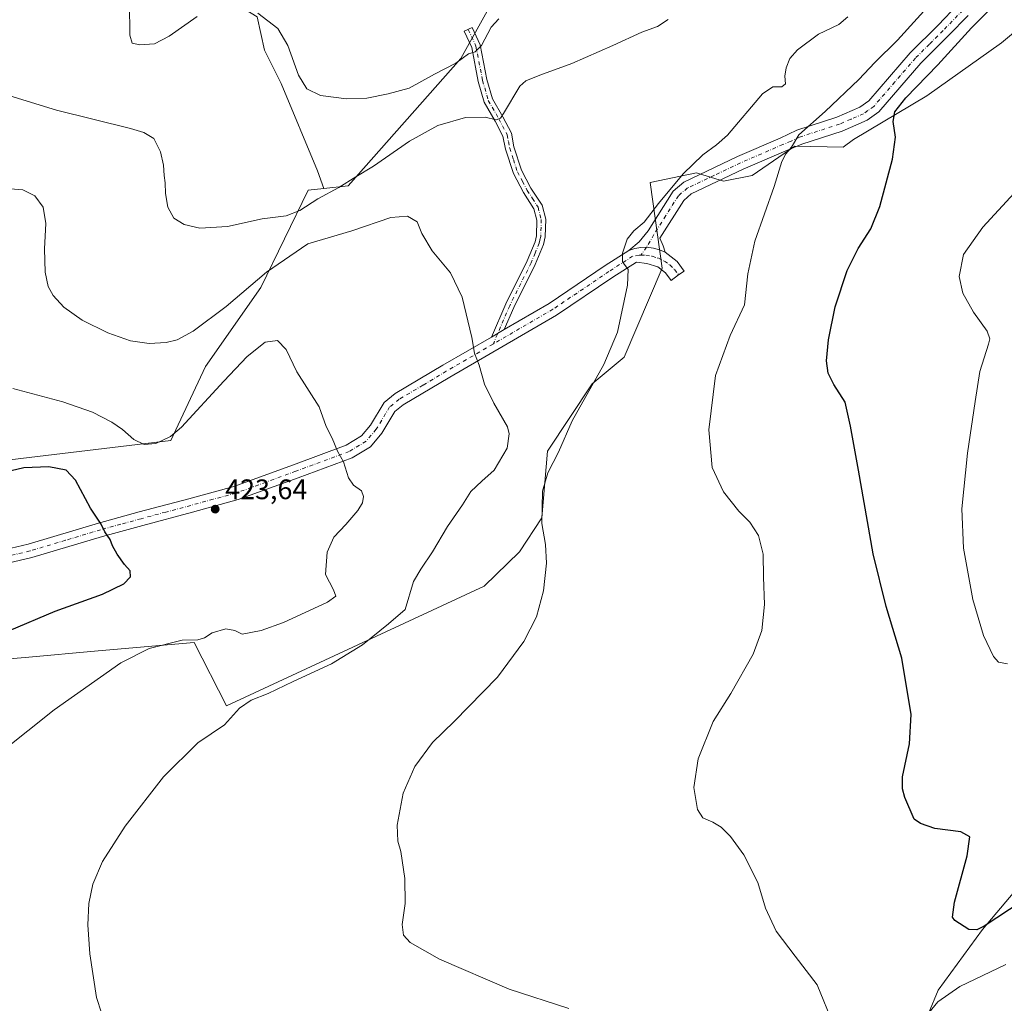
# Model space of a CAD drawing. Units: metres. Extents: x 594180 to 597637, y 4701309 to 4703670.
# Drawn here: x 595659 to 596009, y 4701889 to 4702238 of the extents above; entities that cross this region are included whole.
import ezdxf

# ---------------------------------------------------------------- set-up
doc = ezdxf.new("R2010")
doc.units = ezdxf.units.M
doc.header["$MEASUREMENT"] = 0
doc.linetypes.add('DGN Style 4', pattern=[2.6384748266838614, 1.318413404963828, -0.6592067024819142, 0.001648016756204785, -0.6592067024819142])
for name, color, linetype, lineweight in [('Camino Cxs', 7, 'Continuous', 0), ('Camino eje', 30, 'DGN Style 4', 13), ('Cultivos herbáceos CxS', 92, 'Continuous', 0), ('Cultivos leñosos CxS', 92, 'Continuous', 0), ('Curva de nivel maestra', 30, 'Continuous', 30), ('Curva de nivel normal', 30, 'Continuous', 0), ('Matorral CxS', 135, 'Continuous', 0), ('Pastizal CxS', 92, 'Continuous', 0), ('Punto de cota en terreno', 7, 'Continuous', 0), ('Rótulo de punto de cota en terreno', 7, 'Continuous', 0)]:
    doc.layers.add(name, color=color, linetype=linetype, lineweight=lineweight)
doc.styles.add('Style-Arial', font='txt')

# ---------------------------------------------------------------- blocks, each defined once
blk = doc.blocks.new('5PATER')
at = {"layer": 'Punto de cota en terreno', "linetype": 'Continuous', "lineweight": 0}
h = blk.add_hatch(color=51, dxfattribs=at)
edge = h.paths.add_edge_path()
edge.add_ellipse((0, 0), major_axis=(-0.1095731443231308, -0.1110710700762829), ratio=0.9994222409660322, start_angle=0, end_angle=360)

msp = doc.modelspace()

# ---------------------------------------------------------------- linework, layer by layer
at = {"layer": 'Camino Cxs', "color": 7, "linetype": 'Continuous', "lineweight": 0, "extrusion": (0.07629250279230476, 0.04446185595134054, 0.9960936689805074), "elevation": 254935.1212434017, "flags": 128}
msp.add_lwpolyline([(3762564.312100612, -2871081.854098181), (3762564.312100612, -2871087.117798309)], dxfattribs=at)
msp.add_lwpolyline([(3762564.312100612, -2871081.854098181), (3762564.312100612, -2871087.117798309)], dxfattribs=at)
at = {"layer": 'Camino Cxs', "color": 7, "linetype": 'Continuous', "lineweight": 0}
for points in [[(595995.9600999998, 4702239.5601, 401.6595999999991), (595989.0201000003, 4702232.370100001, 401.889599999995), (595979.2100999998, 4702222.630100001, 402.2629000000015), (595964.2600999996, 4702205.280099999, 401.5647000000026), (595960.1801000005, 4702202.370100001, 401.8132999999943), (595951.2901, 4702198.5001, 402.8482999999979), (595937.0201000003, 4702193.880100001, 404.9079999999958), (595931.2301000003, 4702191.4801, 405.280700000003), (595916.1901000004, 4702184.970100001, 406.8049000000028), (595897.7500999998, 4702176.210100001, 408.7206000000006), (595895.0401, 4702173.920100001, 408.8876000000019), (595886.6101000002, 4702160.540100001, 409.0025000000023), (595887.8101000005, 4702157.720100001, 408.7988000000041), (595888.4801000003, 4702155.5001, 408.5400999999983), (595886.4512999998, 4702156.404100001, 408.8810999999987), (595884.3114999998, 4702156.999500001, 409.1349999999948), (595881.8722999999, 4702157.2675, 409.3828999999969), (595879.8866999998, 4702157.2191, 409.5675000000047), (595877.6984999999, 4702156.8387, 409.7724000000017), (595875.5900999998, 4702156.140100001, 409.9882999999973), (595879.3000999996, 4702159.190099999, 409.7391999999964), (595882.3901000004, 4702163.0701, 409.6619999999967), (595891.2801000001, 4702177.190099999, 409.8876000000019), (595895.0601000005, 4702180.390100001, 409.6407999999938), (595914.1601, 4702189.450099999, 407.6836000000039), (595929.2701000003, 4702195.9901, 406.0339999999997), (595935.1901000004, 4702198.8201, 405.7605999999942), (595949.4200999998, 4702203.4301, 403.8083999999944), (595957.5701000001, 4702206.970100001, 402.837400000004), (595960.6901000004, 4702209.200099999, 402.702099999995), (595975.3501000004, 4702226.220100001, 403.4174000000057), (595985.2701000003, 4702236.0601, 403.1138000000064), (595992.3201000001, 4702243.360099999, 402.9437999999937)], [(595875.5900999998, 4702156.140100001, 409.9882999999973), (595879.3000999996, 4702159.190099999, 409.7391999999964), (595882.3901000004, 4702163.0701, 409.6619999999967), (595891.2801000001, 4702177.190099999, 409.8876000000019), (595895.0601000005, 4702180.390100001, 409.6407999999938), (595914.1601, 4702189.450099999, 407.6836000000039), (595929.2701000003, 4702195.9901, 406.0339999999997), (595935.1901000004, 4702198.8201, 405.7605999999942), (595949.4200999998, 4702203.4301, 403.8083999999944), (595957.5701000001, 4702206.970100001, 402.837400000004), (595960.6901000004, 4702209.200099999, 402.702099999995), (595975.3501000004, 4702226.220100001, 403.4174000000057), (595985.2701000003, 4702236.0601, 403.1138000000064), (595992.3201000001, 4702243.360099999, 402.9437999999937)], [(595995.9600999998, 4702239.5601, 401.6595999999991), (595989.0201000003, 4702232.370100001, 401.889599999995), (595979.2100999998, 4702222.630100001, 402.2629000000015), (595964.2600999996, 4702205.280099999, 401.5647000000026), (595960.1801000005, 4702202.370100001, 401.8132999999943), (595951.2901, 4702198.5001, 402.8482999999979), (595937.0201000003, 4702193.880100001, 404.9079999999958), (595931.2301000003, 4702191.4801, 405.280700000003), (595916.1901000004, 4702184.970100001, 406.8049000000028), (595897.7500999998, 4702176.210100001, 408.7206000000006), (595895.0401, 4702173.920100001, 408.8876000000019), (595886.6101000002, 4702160.540100001, 409.0025000000023), (595887.8101000005, 4702157.720100001, 408.7988000000041), (595888.4801000003, 4702155.5001, 408.5400999999983)], [(595826.8101000005, 4702125.4101, 414.3987999999954), (595831.9001000002, 4702137.190099999, 413.764599999995), (595839.5000999998, 4702152.4001, 412.9122000000062), (595842.3101000005, 4702159.2501, 412.5268000000069), (595842.8201000001, 4702161.350099999, 412.4523000000045), (595842.9501, 4702166.920100001, 412.2085999999982), (595841.9200999998, 4702170.890100001, 412.0976999999984), (595838.1901000004, 4702176.670100001, 412.0056999999942), (595834.6101000002, 4702183.440099999, 411.7427000000025), (595831.8300999999, 4702192.0801, 411.0387000000046), (595830.9301000005, 4702196.670100001, 410.8423000000039), (595828.1201, 4702202.0701, 410.3153000000021), (595824.2901, 4702208.7401, 408.8147999999928), (595822.1801000005, 4702216.100099999, 407.2623000000021), (595819.8501000004, 4702228.100099999, 404.9293000000035), (595817.2200999996, 4702233.9301, 403.3950999999943), (595820.0601000005, 4702235.210100001, 403.8148999999976), (595822.8400999998, 4702229.050100001, 405.1824999999953), (595825.2100999998, 4702216.8301, 407.5893000000069), (595827.1801000005, 4702209.960100001, 408.9023000000016), (595830.8501000004, 4702203.5701, 410.3197999999975), (595833.9001000002, 4702197.710100001, 410.8804999999993), (595834.8400999998, 4702192.860099999, 411.2235999999975), (595837.4901000002, 4702184.6501, 411.6913000000059), (595840.8701, 4702178.2401, 412.1821000000054), (595844.8101000005, 4702172.1601, 412.0500000000029), (595846.0800999999, 4702167.280099999, 411.913400000005), (595845.9301000005, 4702160.940099999, 412.1576999999961), (595845.2801000001, 4702158.290100001, 412.287599999996), (595842.3400999998, 4702151.110099999, 412.6398999999947), (595834.7301000003, 4702135.880100001, 413.5038000000059), (595831.3400999998, 4702128.050100001, 413.9339999999939)], [(595638.2901, 4702046.2401, 429.4789000000019), (595662.5301000001, 4702051.9001, 427.3791000000056), (595687.4901000002, 4702059.4101, 425.4002000000037), (595701.9001000002, 4702063.340100001, 424.1153000000049), (595719.5301000001, 4702068.050100001, 423.7204000000056), (595735.4401000004, 4702072.4001, 424.8325000000041), (595756.5900999998, 4702080.090100001, 421.4548000000068), (595775.3101000005, 4702087.040100001, 421.2679999999964), (595780.7500999998, 4702090.3101, 420.7617000000028), (595783.9801000003, 4702094.130100001, 419.331600000005), (595788.8300999999, 4702102.2301, 418.5564000000013), (595792.7200999996, 4702105.370100001, 417.926999999996), (595809.5800999999, 4702115.380100001, 416.3107000000018), (595826.8101000005, 4702125.4101, 414.3987999999954), (595831.3400999998, 4702128.050100001, 413.9339999999939), (595847.3300999999, 4702137.360099999, 412.340400000001), (595867.1901000004, 4702150.7401, 410.777900000001), (595875.5900999998, 4702156.140100001, 409.9882999999973), (595877.6984999999, 4702156.8387, 409.7724000000017), (595879.8866999998, 4702157.2191, 409.5675000000047), (595881.8722999999, 4702157.2675, 409.3828999999969), (595884.3114999998, 4702156.999500001, 409.1349999999948), (595886.4512999998, 4702156.404100001, 408.8810999999987), (595888.4801000003, 4702155.5001, 408.5400999999983), (595892.7701000003, 4702152.2301, 407.6975999999996), (595895.2301000003, 4702148.770099999, 407.2021999999997), (595893.1853, 4702147.498299999, 407.2850000000035), (595890.5601000005, 4702145.460100001, 407.3301000000066), (595888.6101000002, 4702148.210100001, 407.8794000000053), (595885.8400999998, 4702150.3201, 408.5244999999995), (595881.9901000002, 4702151.4801, 409.2197000000015), (595878.2801000001, 4702152.020099999, 409.7069999999949), (595869.9001000002, 4702146.630100001, 410.6097000000009), (595849.9501, 4702133.190099999, 412.3166999999958), (595812.0701000001, 4702111.140100001, 416.2502999999998), (595795.5401, 4702101.3201, 417.795100000003), (595792.6001000004, 4702098.950099999, 418.0325000000012), (595788.0000999998, 4702091.2601, 418.7565999999933), (595783.9801000003, 4702086.5101, 419.5292000000045), (595777.4501, 4702082.5801, 419.8561999999947), (595758.2901, 4702075.470100001, 421.6968999999954), (595736.9301000005, 4702067.710100001, 423.795299999998), (595720.8101000005, 4702063.290100001, 423.9150999999983), (595703.1801000005, 4702058.590100001, 424.2465999999986), (595688.8501000004, 4702054.670100001, 425.6347999999998), (595663.8000999996, 4702047.140100001, 427.319399999993), (595639.7001, 4702041.5101, 429.3833000000013)], [(595875.5900999998, 4702156.140100001, 409.9882999999973), (595877.6984999999, 4702156.8387, 409.7724000000017), (595879.8866999998, 4702157.2191, 409.5675000000047), (595881.8722999999, 4702157.2675, 409.3828999999969), (595884.3114999998, 4702156.999500001, 409.1349999999948), (595886.4512999998, 4702156.404100001, 408.8810999999987), (595888.4801000003, 4702155.5001, 408.5400999999983)], [(595875.5900999998, 4702156.140100001, 409.9882999999973), (595877.6984999999, 4702156.8387, 409.7724000000017), (595879.8866999998, 4702157.2191, 409.5675000000047), (595881.8722999999, 4702157.2675, 409.3828999999969), (595884.3114999998, 4702156.999500001, 409.1349999999948), (595886.4512999998, 4702156.404100001, 408.8810999999987), (595888.4801000003, 4702155.5001, 408.5400999999983)], [(595888.4801000003, 4702155.5001, 408.5400999999983), (595892.7701000003, 4702152.2301, 407.6975999999996), (595895.2301000003, 4702148.770099999, 407.2021999999997), (595893.1853, 4702147.498299999, 407.2850000000035), (595890.5601000005, 4702145.460100001, 407.3301000000066), (595888.6101000002, 4702148.210100001, 407.8794000000053), (595885.8400999998, 4702150.3201, 408.5244999999995), (595881.9901000002, 4702151.4801, 409.2197000000015), (595878.2801000001, 4702152.020099999, 409.7069999999949), (595869.9001000002, 4702146.630100001, 410.6097000000009), (595849.9501, 4702133.190099999, 412.3166999999958), (595812.0701000001, 4702111.140100001, 416.2502999999998), (595795.5401, 4702101.3201, 417.795100000003), (595792.6001000004, 4702098.950099999, 418.0325000000012), (595788.0000999998, 4702091.2601, 418.7565999999933), (595783.9801000003, 4702086.5101, 419.5292000000045), (595777.4501, 4702082.5801, 419.8561999999947), (595758.2901, 4702075.470100001, 421.6968999999954), (595736.9301000005, 4702067.710100001, 423.795299999998), (595720.8101000005, 4702063.290100001, 423.9150999999983), (595703.1801000005, 4702058.590100001, 424.2465999999986), (595688.8501000004, 4702054.670100001, 425.6347999999998), (595663.8000999996, 4702047.140100001, 427.319399999993), (595639.7001, 4702041.5101, 429.3833000000013)], [(595831.3400999998, 4702128.050100001, 413.9339999999939), (595847.3300999999, 4702137.360099999, 412.340400000001), (595867.1901000004, 4702150.7401, 410.777900000001), (595875.5900999998, 4702156.140100001, 409.9882999999973)], [(595638.2901, 4702046.2401, 429.4789000000019), (595662.5301000001, 4702051.9001, 427.3791000000056), (595687.4901000002, 4702059.4101, 425.4002000000037), (595701.9001000002, 4702063.340100001, 424.1153000000049), (595719.5301000001, 4702068.050100001, 423.7204000000056), (595735.4401000004, 4702072.4001, 424.8325000000041), (595756.5900999998, 4702080.090100001, 421.4548000000068), (595775.3101000005, 4702087.040100001, 421.2679999999964), (595780.7500999998, 4702090.3101, 420.7617000000028), (595783.9801000003, 4702094.130100001, 419.331600000005), (595788.8300999999, 4702102.2301, 418.5564000000013), (595792.7200999996, 4702105.370100001, 417.926999999996), (595809.5800999999, 4702115.380100001, 416.3107000000018), (595826.8101000005, 4702125.4101, 414.3987999999954)]]:
    msp.add_polyline3d(points, dxfattribs=at)
msp.add_polyline3d([(595831.3400999998, 4702128.050100001, 413.9339999999939), (595826.8101000005, 4702125.4101, 414.3987999999954), (595831.9001000002, 4702137.190099999, 413.764599999995), (595839.5000999998, 4702152.4001, 412.9122000000062), (595842.3101000005, 4702159.2501, 412.5268000000069), (595842.8201000001, 4702161.350099999, 412.4523000000045), (595842.9501, 4702166.920100001, 412.2085999999982), (595841.9200999998, 4702170.890100001, 412.0976999999984), (595838.1901000004, 4702176.670100001, 412.0056999999942), (595834.6101000002, 4702183.440099999, 411.7427000000025), (595831.8300999999, 4702192.0801, 411.0387000000046), (595830.9301000005, 4702196.670100001, 410.8423000000039), (595828.1201, 4702202.0701, 410.3153000000021), (595824.2901, 4702208.7401, 408.8147999999928), (595822.1801000005, 4702216.100099999, 407.2623000000021), (595819.8501000004, 4702228.100099999, 404.9293000000035), (595817.2200999996, 4702233.9301, 403.3950999999943), (595820.0601000005, 4702235.210100001, 403.8148999999976), (595822.8400999998, 4702229.050100001, 405.1824999999953), (595825.2100999998, 4702216.8301, 407.5893000000069), (595827.1801000005, 4702209.960100001, 408.9023000000016), (595830.8501000004, 4702203.5701, 410.3197999999975), (595833.9001000002, 4702197.710100001, 410.8804999999993), (595834.8400999998, 4702192.860099999, 411.2235999999975), (595837.4901000002, 4702184.6501, 411.6913000000059), (595840.8701, 4702178.2401, 412.1821000000054), (595844.8101000005, 4702172.1601, 412.0500000000029), (595846.0800999999, 4702167.280099999, 411.913400000005), (595845.9301000005, 4702160.940099999, 412.1576999999961), (595845.2801000001, 4702158.290100001, 412.287599999996), (595842.3400999998, 4702151.110099999, 412.6398999999947), (595834.7301000003, 4702135.880100001, 413.5038000000059)], close=True, dxfattribs=at)
at = {"layer": 'Camino eje', "color": 30, "linetype": 'DGN Style 4', "lineweight": 13}
for points in [[(596006.3951000003, 4702252.300100001, 401.8168000000005), (596000.3051000005, 4702246.915100001, 402.1172999999981), (595994.1401000004, 4702241.460100001, 402.3508000000002), (595987.1451000003, 4702234.215100001, 402.5736999999936), (595982.2401000002, 4702229.345100001, 402.6913000000059), (595977.2801000001, 4702224.425100001, 402.8847999999998), (595969.9501, 4702215.915100001, 402.4312999999966), (595962.4751000004, 4702207.2401, 402.061400000006), (595960.4351000005, 4702205.7851, 402.2109999999957), (595958.8750999998, 4702204.670100001, 402.3187999999937), (595954.4301000005, 4702202.735099999, 402.7290000000066), (595950.3551000003, 4702200.965100001, 403.2535999999964), (595936.1051000003, 4702196.350099999, 405.1870999999956), (595933.1451000003, 4702194.9351, 405.4352999999974), (595930.2500999998, 4702193.735099999, 405.6110000000044), (595915.1750999996, 4702187.210100001, 407.1236999999965), (595905.9550999999, 4702182.8301, 408.0941000000021), (595896.4051000001, 4702178.300100001, 409.1426999999967), (595893.1601, 4702175.5551, 409.3472000000039), (595888.7150999998, 4702168.495100001, 409.116200000004), (595884.5000999998, 4702161.8051, 409.2946999999986), (595881.8722999999, 4702157.2675, 409.3828999999969), (595879.8841000004, 4702154.478499999, 409.5391999999993)], [(595818.6401000004, 4702234.5701, 403.5810000000056), (595821.3450999996, 4702228.575099999, 405.0253999999986), (595823.6951000001, 4702216.465100001, 407.4138999999996), (595825.7351000002, 4702209.350099999, 408.8497999999963), (595829.4851000002, 4702202.8201, 410.3000999999931), (595832.4151, 4702197.190099999, 410.7017000000051), (595832.8850999996, 4702194.765100001, 410.8703999999998), (595833.3350999998, 4702192.470100001, 411.042300000001), (595834.6601, 4702188.3651, 411.4352000000072), (595836.0500999996, 4702184.045100001, 411.6984999999986), (595837.8400999998, 4702180.6601, 411.8255999999965), (595839.5301000001, 4702177.4551, 412.0418000000063), (595841.3951000003, 4702174.565099999, 412.105899999995), (595843.3651000002, 4702171.5251, 412.0237000000052), (595844.5151000004, 4702167.100099999, 412.0601000000024), (595844.3750999998, 4702161.145099999, 412.3034000000043), (595844.0500999996, 4702159.8201, 412.3608999999997), (595843.7950999998, 4702158.770099999, 412.4033000000054), (595842.3251, 4702155.1801, 412.593200000003), (595840.9200999998, 4702151.755100001, 412.777900000001), (595833.3151000004, 4702136.5351, 413.6322999999975), (595827.4309, 4702122.926700001, 414.3963999999978)], [(595879.8841000004, 4702154.478499999, 409.5391999999993), (595879.2418999998, 4702154.4419, 409.6082000000025), (595876.9351000005, 4702154.0801, 409.8481999999931), (595868.5450999998, 4702148.6851, 410.6833999999944), (595848.6401000004, 4702135.2751, 412.3282000000036), (595827.4309, 4702122.926700001, 414.3963999999978)], [(595879.8841000004, 4702154.478499999, 409.5391999999993), (595881.5768999998, 4702154.444700001, 409.3562999999995), (595883.8844999997, 4702154.088300001, 409.0679999999993), (595886.1098999997, 4702153.381100001, 408.7358999999997), (595888.2001, 4702152.340299999, 408.3610999999946), (595890.1052999999, 4702150.990300001, 407.9569999999949), (595891.7802999998, 4702149.363500001, 407.5861000000005), (595893.1853, 4702147.498299999, 407.2850000000035)], [(595827.4309, 4702122.926700001, 414.3963999999978), (595810.8251, 4702113.2601, 416.2651000000042), (595802.5601000005, 4702108.350099999, 417.1070000000037), (595794.1300999997, 4702103.345100001, 417.800900000002), (595790.7150999998, 4702100.590100001, 418.2223999999987), (595785.9901000002, 4702092.6951, 418.9692000000068), (595782.3651000002, 4702088.4101, 419.6793999999937), (595776.3800999997, 4702084.8101, 420.5620999999956), (595757.4401000004, 4702077.780099999, 421.382700000002), (595746.8651000002, 4702073.9351, 423.0620000000054), (595736.1851000005, 4702070.0551, 424.340400000001), (595728.1250999998, 4702067.845100001, 423.9208999999974), (595720.1700999998, 4702065.670100001, 423.7590000000055), (595711.3551000003, 4702063.3201, 423.8775000000023), (595702.5401, 4702060.965100001, 424.1839000000036), (595695.3750999998, 4702059.005100001, 424.6861000000063), (595688.1700999998, 4702057.040100001, 425.2997000000032), (595675.6901000004, 4702053.2851, 426.562699999995), (595663.1651, 4702049.520099999, 427.3417999999947), (595638.9951, 4702043.8751, 429.4265000000014)]]:
    msp.add_polyline3d(points, dxfattribs=at)
at = {"layer": 'Cultivos herbáceos CxS', "color": 92, "linetype": 'Continuous', "lineweight": 0}
for points in [[(595993.7122999998, 4702401.923900001, 388.2773000000016), (595965.9656999996, 4702384.9823, 389.3751000000047), (595928.1171000004, 4702362.803900001, 391.2274999999936), (595894.3627000004, 4702322.2445, 393.7899999999936), (595844.4593000002, 4702275.5415, 396.8478000000032), (595815.9395000003, 4702224.215100001, 404.5688999999985), (595775.9528999999, 4702179.0701, 409.7217999999993), (595767.3415000001, 4702178.120100001, 408.7618999999977)], [(595710.6562999999, 4702319.2915, 403.040399999998), (595714.7528999997, 4702311.3543, 402.4357000000018), (595719.0401, 4702301.707699999, 402.3646000000008), (595720.1117000004, 4702293.6687, 402.450800000006), (595720.1117000004, 4702286.165899999, 402.3776999999973), (595720.1114999996, 4702280.2707, 402.4033000000054), (595727.0783000002, 4702263.657099999, 402.9637999999977), (595736.7247000001, 4702243.2919, 404.7013000000007), (595743.6917000003, 4702239.0043, 405.0446999999986), (595746.3711000001, 4702227.2141, 405.9187999999995), (595752.2660999997, 4702215.423699999, 405.8322000000044), (595765.1277000001, 4702184.3399, 407.7133999999933), (595767.3415000001, 4702178.120100001, 408.7618999999977)], [(595844.4593000002, 4702275.5415, 396.8478000000032), (595815.9395000003, 4702224.215100001, 404.5688999999985), (595775.9528999999, 4702179.0701, 409.7217999999993), (595767.3415000001, 4702178.120100001, 408.7618999999977), (595765.1277000001, 4702184.3399, 407.7133999999933), (595752.2660999997, 4702215.423699999, 405.8322000000044), (595746.3711000001, 4702227.2141, 405.9187999999995), (595743.6917000003, 4702239.0043, 405.0446999999986)], [(595643.2342999997, 4702010.137900001, 425.3565999999992), (595661.3611000003, 4702011.7325, 423.8309000000008), (595687.2736999998, 4702014.011700001, 421.8163000000059), (595721.4077000003, 4702017.0141, 420.172000000006), (595732.8805000001, 4701994.550899999, 416.3120999999956), (595824.2043000003, 4702036.9713, 413.1649999999936), (595836.7474999996, 4702049.238100001, 412.1178999999975), (595844.7133, 4702061.2689, 410.3920000000071), (595846.7659, 4702084.877699999, 411.2799999999988), (595862.5789000001, 4702108.756300001, 410.8214000000008), (595873.9540999997, 4702118.237299999, 409.1125000000029), (595887.4155000001, 4702149.818700001, 408.559699999998), (595883.1376999998, 4702180.2775, 412.9639000000025), (595899.6328999996, 4702183.7005, 409.8546999999962), (595901.8444999997, 4702183.0001, 409.2023000000045), (595909.2244999995, 4702180.6633, 407.6861000000063), (595919.3756999997, 4702182.720100001, 406.4624999999942), (595934.4927000003, 4702193.116900001, 405.334799999997), (595951.6815, 4702192.7347, 402.6447999999946), (595955.2635000005, 4702195.476100001, 402.2906999999978), (595981.3176999995, 4702210.977299999, 399.607799999998), (596007.7616999998, 4702229.8079, 397.8165000000009), (596017.1907000003, 4702237.577500001, 397.3712999999989)], [(596017.1907000003, 4702237.577500001, 397.3712999999989), (596007.7616999998, 4702229.8079, 397.8165000000009), (595981.3176999995, 4702210.977299999, 399.607799999998), (595955.2635000005, 4702195.476100001, 402.2906999999978), (595951.6815, 4702192.7347, 402.6447999999946), (595934.4927000003, 4702193.116900001, 405.334799999997), (595919.3756999997, 4702182.720100001, 406.4624999999942), (595909.2244999995, 4702180.6633, 407.6861000000063), (595901.8444999997, 4702183.0001, 409.2023000000045), (595899.6328999996, 4702183.7005, 409.8546999999962), (595883.1376999998, 4702180.2775, 412.9639000000025), (595887.4155000001, 4702149.818700001, 408.559699999998), (595873.9540999997, 4702118.237299999, 409.1125000000029), (595862.5789000001, 4702108.756300001, 410.8214000000008), (595846.7659, 4702084.877699999, 411.2799999999988), (595844.7133, 4702061.2689, 410.3920000000071), (595836.7474999996, 4702049.238100001, 412.1178999999975), (595824.2043000003, 4702036.9713, 413.1649999999936), (595732.8805000001, 4701994.550899999, 416.3120999999956), (595721.4077000003, 4702017.0141, 420.172000000006), (595687.2736999998, 4702014.011700001, 421.8163000000059), (595661.3611000003, 4702011.7325, 423.8309000000008), (595643.2342999997, 4702010.137900001, 425.3565999999992)], [(596012.5680999998, 4701928.832699999, 399.0673999999999), (596001.1025, 4701915.217700001, 400.1394), (595985.3371000001, 4701893.719900001, 403.0779999999941), (595978.5129000006, 4701877.098300001, 404.8604999999953)], [(596012.5680999998, 4701928.832699999, 399.0673999999999), (596001.1025, 4701915.217700001, 400.1394), (595985.3371000001, 4701893.719900001, 403.0779999999941), (595978.5129000006, 4701877.098300001, 404.8604999999953)]]:
    msp.add_polyline3d(points, dxfattribs=at)
at = {"layer": 'Cultivos leñosos CxS', "color": 92, "linetype": 'Continuous', "lineweight": 0}
for points in [[(595710.6562999999, 4702319.2915, 403.040399999998), (595714.7528999997, 4702311.3543, 402.4357000000018), (595719.0401, 4702301.707699999, 402.3646000000008), (595720.1117000004, 4702293.6687, 402.450800000006), (595720.1117000004, 4702286.165899999, 402.3776999999973), (595720.1114999996, 4702280.2707, 402.4033000000054), (595727.0783000002, 4702263.657099999, 402.9637999999977), (595736.7247000001, 4702243.2919, 404.7013000000007), (595743.6917000003, 4702239.0043, 405.0446999999986), (595746.3711000001, 4702227.2141, 405.9187999999995), (595752.2660999997, 4702215.423699999, 405.8322000000044), (595765.1277000001, 4702184.3399, 407.7133999999933), (595767.3415000001, 4702178.120100001, 408.7618999999977)], [(595743.6917000003, 4702239.0043, 405.0446999999986), (595746.3711000001, 4702227.2141, 405.9187999999995), (595752.2660999997, 4702215.423699999, 405.8322000000044), (595765.1277000001, 4702184.3399, 407.7133999999933), (595767.3415000001, 4702178.120100001, 408.7618999999977), (595761.8661000002, 4702177.516100001, 408.5653000000021), (595744.9956999999, 4702142.954100001, 415.811600000001), (595725.4441000001, 4702114.9033, 417.1588999999949), (595713.1319000004, 4702088.728499999, 419.8821000000025), (595659.8891000003, 4702082.355699999, 423.7844999999944), (595653.1111000003, 4702081.544299999, 424.1649000000034)], [(595767.3415000001, 4702178.120100001, 408.7618999999977), (595761.8661000002, 4702177.516100001, 408.5653000000021), (595744.9956999999, 4702142.954100001, 415.811600000001), (595725.4441000001, 4702114.9033, 417.1588999999949), (595713.1319000004, 4702088.728499999, 419.8821000000025), (595659.8891000003, 4702082.355699999, 423.7844999999944), (595653.1111000003, 4702081.544299999, 424.1649000000034), (595635.3349000001, 4702069.794700001, 426.4373000000051), (595613.9698999999, 4702051.674100001, 428.1070999999939), (595605.3406999996, 4702033.1065, 428.7667999999976), (595605.6085000001, 4702015.305299999, 428.3896999999997), (595597.4716999996, 4702006.283500001, 427.9269999999961), (595565.0038999999, 4702007.076099999, 428.4428000000044), (595514.7490999997, 4702005.6985, 428.380799999999), (595492.1980999997, 4701981.838099999, 428.9910999999993), (595477.9858999997, 4701953.6505, 431.0299999999989), (595473.1255000001, 4701938.317500001, 432.0460000000021), (595475.2452999996, 4701924.358899999, 431.8323999999994)]]:
    msp.add_polyline3d(points, dxfattribs=at)
at = {"layer": 'Curva de nivel maestra', "color": 30, "linetype": 'Continuous', "lineweight": 30, "flags": 128}
for points, elevation in [([(596015.1600000003, 4701925.220100001), (596001.6399999997, 4701916.380100001), (595999.0999999996, 4701915.020099999), (595996.1900000004, 4701915.1601), (595991.2199999997, 4701918.370100001), (595990.4400000004, 4701919.610099999), (595991.1399999997, 4701924.880100001), (595995.5899999999, 4701941.370100001), (595996.6200000001, 4701948.090100001), (595993.3899999997, 4701949.8101), (595984.1500000004, 4701951.050100001), (595979.04, 4701952.8301), (595976.8700000001, 4701954.380100001), (595973.54, 4701962.050100001), (595972.6399999997, 4701965.110099999), (595972.7199999997, 4701969.360099999), (595975.2000000002, 4701981.050100001), (595975.7000000002, 4701991.5001), (595972.4199999999, 4702011.450099999), (595966.9100000003, 4702029.840100001), (595962.2999999998, 4702048.520099999), (595957.0800000001, 4702078.1801), (595954.2100000001, 4702093.840100001), (595952.3399999999, 4702102.280099999), (595948.3300000001, 4702108.600099999), (595946.3399999999, 4702112.620100001), (595945.7599999999, 4702117.020099999), (595946.3799999999, 4702124.4301), (595948.7400000002, 4702136.170100001), (595953.04, 4702149.040100001), (595956.9699999997, 4702156.8301), (595961.4900000002, 4702163.8301), (595964.6200000001, 4702171.6801), (595969.1600000003, 4702188.4901), (595970.2199999997, 4702196.360099999), (595969.4000000004, 4702201.870100001), (595970, 4702205.340100001), (595973.8399999999, 4702210.280099999), (595985.1900000004, 4702221.9901), (595997.2000000002, 4702235.1801), (596016.0199999996, 4702254.0601)], 400), ([(595655.8200000003, 4702021.3101), (595672.1200000001, 4702028.130100001), (595688.9100000003, 4702034.120100001), (595696.3899999997, 4702037.860099999), (595698.7300000006, 4702040.290100001), (595698.6799999997, 4702042.440099999), (595696.6600000003, 4702044.670100001), (595694, 4702048.3201), (595692.3700000001, 4702051.380100001), (595691.54, 4702053.600099999), (595689.7400000002, 4702056.3201), (595688.3399999999, 4702058.970100001), (595684.5999999996, 4702064.6801), (595679.2699999996, 4702074.5801), (595675.9400000004, 4702078.1501), (595669.7699999996, 4702079.370100001), (595660.9199999999, 4702078.9801), (595652.3700000001, 4702076.9801)], 425)]:
    msp.add_lwpolyline(points, dxfattribs=dict(at, elevation=elevation))
at = {"layer": 'Curva de nivel normal', "color": 30, "linetype": 'Continuous', "lineweight": 0, "flags": 128}
for points, elevation in [([(595984.8300000001, 4702246.200099999), (595970.9100000003, 4702230.7301), (595962.9000000004, 4702222.8201), (595957.1699999999, 4702216.8201), (595945.2599999999, 4702205.4901), (595935.8399999999, 4702197.1601), (595933.2400000002, 4702192.800100001), (595931.2699999996, 4702190.390100001), (595929.8899999997, 4702187.710100001), (595927.0999999996, 4702178.780099999), (595920.2400000002, 4702159.4001), (595917.8499999996, 4702147.8301), (595916.6100000005, 4702136.8301), (595911.54, 4702125.9801), (595906.3600000005, 4702111.770099999), (595903.9100000003, 4702092.440099999), (595905.1500000004, 4702079.1801), (595909.2100000001, 4702070.470100001), (595914.5999999996, 4702063.6501), (595918.5599999996, 4702059.7601), (595921.6200000001, 4702055.020099999), (595923.2199999997, 4702048.3301), (595923.3200000003, 4702040.190099999), (595923.7699999996, 4702030.520099999), (595922.7400000002, 4702021.270099999), (595919.6600000003, 4702012.940099999), (595911.8099999996, 4701998.940099999), (595905.54, 4701988.940099999), (595900.2000000002, 4701975.690099999), (595898.5999999996, 4701965.520099999), (595900, 4701957.7301), (595901.8300000001, 4701954.800100001), (595905.4100000003, 4701953.2401), (595908.2999999998, 4701951.460100001), (595911.6100000005, 4701948.2401), (595916.4100000003, 4701941.7301), (595921.3200000003, 4701931.8101), (595924.0800000001, 4701922.720100001), (595927.8499999996, 4701914.5601), (595934.5599999996, 4701905.7301), (595942.3799999999, 4701895.5601), (595948.1900000004, 4701881.380100001)], 405), ([(595698.4199999999, 4702243.940099999), (595698.54, 4702232.550100001), (595699.3700000001, 4702229.700099999), (595702.1100000005, 4702229.0801), (595707.2699999996, 4702229.440099999), (595712.5099999999, 4702232.170100001), (595722.3899999997, 4702239.1601)], 405), ([(595654.4400000004, 4702211.5001), (595672.5199999996, 4702205.920100001), (595698.7699999996, 4702199.450099999), (595703.5199999996, 4702198.040100001), (595707.0099999999, 4702195.8301), (595709.4199999999, 4702191.170100001), (595710.5199999996, 4702186.360099999), (595710.75, 4702182.770099999), (595711.1399999997, 4702180.170100001), (595711.1900000004, 4702176.300100001), (595712.04, 4702171.4901), (595714.2000000002, 4702167.640100001), (595717.8700000001, 4702165.3101), (595723.3300000001, 4702164.100099999), (595733.1500000004, 4702164.590100001), (595745.54, 4702167.3201), (595754.0199999996, 4702168.470100001), (595758.8499999996, 4702170.3101), (595765.2599999999, 4702174.4101), (595772.7199999997, 4702178.4801), (595778.7199999997, 4702182.210100001), (595785.0499999998, 4702186.050100001), (595797.7599999999, 4702194.890100001), (595807.8099999996, 4702200.5001), (595817.6799999997, 4702203.3101), (595824.5999999996, 4702203.390100001), (595828.5499999998, 4702202.4301), (595830.0199999996, 4702203.050100001), (595831.0800000001, 4702204.7601), (595836.8799999999, 4702214.380100001), (595839.0300000003, 4702216.3301), (595843.9600000001, 4702218.3101), (595855.4000000004, 4702222.520099999), (595869.9600000001, 4702228.8201), (595880.2199999997, 4702233.6501), (595885.7999999998, 4702235.6601), (595889.5599999996, 4702238.090100001)], 410), ([(595743.9299999997, 4702240.360099999), (595751.0700000003, 4702234.9101), (595754.6100000005, 4702228.8201), (595758.4000000004, 4702218.3101), (595761.3399999999, 4702213.5001), (595766.25, 4702211.0701), (595775.4000000004, 4702209.9001), (595782.6900000004, 4702210.130100001), (595790.2300000006, 4702211.710100001), (595797.6200000001, 4702213.670100001), (595806.6799999997, 4702218.6801), (595814.25, 4702222.640100001), (595818.6799999997, 4702225.920100001), (595821.04, 4702226.600099999), (595823.3700000001, 4702228.8301), (595826.7100000001, 4702235.360099999), (595829.4800000006, 4702238.350099999)], 405), ([(595953.2800000003, 4702239.0601), (595950.1100000005, 4702236.340100001), (595942.9100000003, 4702232.890100001), (595935.4699999997, 4702227.340100001), (595932.6500000004, 4702224.190099999), (595931.3799999999, 4702220.9101), (595930.8899999997, 4702218.020099999), (595931.2199999997, 4702215.2401), (595929.8099999996, 4702214.2401), (595926.7300000006, 4702214.190099999), (595923.0499999998, 4702211.670100001), (595910.6100000005, 4702197.0101), (595906.7400000002, 4702193.5701), (595901.7999999998, 4702190.020099999), (595894.8200000003, 4702183.360099999), (595886.0999999996, 4702172.780099999), (595881.0300000003, 4702166.170100001), (595877.3700000001, 4702163.120100001), (595875.0300000003, 4702160.190099999), (595873.2800000003, 4702155.190099999), (595873.3200000003, 4702152.130100001), (595875.29, 4702149.420100001), (595875.0800000001, 4702143.780099999), (595871.5199999996, 4702127.110099999), (595866.7199999997, 4702115.670100001), (595855.4400000004, 4702095.6601), (595850.5999999996, 4702084.5101), (595846.8499999996, 4702077.1801), (595844.9600000001, 4702070.720100001), (595844.7000000002, 4702059.210100001), (595845.9900000002, 4702051.800100001), (595846.4199999999, 4702045.2301), (595845.3300000001, 4702035.390100001), (595842.7999999998, 4702026.170100001), (595838.3700000001, 4702017.340100001), (595829.04, 4702004.7401), (595813.5999999996, 4701988.9901), (595805.9299999997, 4701981.550100001), (595799.6399999997, 4701973.0701), (595795.5199999996, 4701963.5801), (595793.3899999997, 4701952.200099999), (595793.6200000001, 4701946.530099999), (595794.75, 4701942.8301), (595795.1399999997, 4701939.620100001), (595796.1699999999, 4701933.3201), (595796.29, 4701924.4301), (595795.2000000002, 4701917.020099999), (595795.5999999996, 4701913.1801), (595798.04, 4701910.550100001), (595808.4400000004, 4701904.6801), (595833.1699999999, 4701894.0001), (595854.2599999999, 4701887.140100001)], 410), ([(595688.5300000003, 4701885.670100001), (595686.7400000002, 4701891.040100001), (595684.3600000005, 4701906.520099999), (595683.6200000001, 4701916.800100001), (595684.04, 4701924.360099999), (595685.3799999999, 4701931.2601), (595688.8300000001, 4701939.300100001), (595696.8600000005, 4701951.9101), (595710.4400000004, 4701969.4001), (595722.6299999999, 4701981.390100001), (595732.1399999997, 4701987.7601), (595737.5, 4701993.670100001), (595741.5599999996, 4701996.550100001), (595747.6200000001, 4701998.9001), (595756.4400000004, 4702003.1801), (595770.0499999998, 4702009.450099999), (595781.04, 4702016.2401), (595790.3399999999, 4702023.6801), (595796.1799999997, 4702028.770099999), (595799.1399999997, 4702038.620100001), (595801.75, 4702043.0801), (595805.9699999997, 4702049.2501), (595811.2100000001, 4702058.1801), (595816.5300000003, 4702065.870100001), (595819.4900000002, 4702070.620100001), (595823.4400000004, 4702074.290100001), (595827.8399999999, 4702078.1801), (595832.4100000003, 4702086.030099999), (595833.1699999999, 4702091.050100001), (595832.5, 4702093.600099999), (595827.6799999997, 4702101.950099999), (595824.4000000004, 4702108.7501), (595822.4500000002, 4702115.390100001), (595820.8499999996, 4702119.710100001), (595819.9299999997, 4702125.300100001), (595816.5099999999, 4702139.5601), (595812.2599999999, 4702148.1801), (595805.8300000001, 4702156.030099999), (595802.1600000003, 4702162.190099999), (595800.5099999999, 4702166.2601), (595797.1200000001, 4702168.3201), (595791.0899999999, 4702167.8101), (595777.3099999996, 4702163.130100001), (595761.7599999999, 4702158.5001), (595746.9800000006, 4702148.4101), (595732.7199999997, 4702136.200099999), (595721.0499999998, 4702127.450099999), (595715.3499999996, 4702124.4801), (595711.4500000002, 4702123.520099999), (595705.4500000002, 4702123.090100001), (595698.7800000003, 4702124.0101), (595690.7300000006, 4702126.850099999), (595681.6500000004, 4702131.370100001), (595675.0800000001, 4702136.0101), (595671.3600000005, 4702140.130100001), (595669.6100000005, 4702143.380100001), (595668.5099999999, 4702148.440099999), (595668.2599999999, 4702156.720100001), (595668.7400000002, 4702165.6801), (595667.7800000003, 4702171.440099999), (595664.8099999996, 4702175.4801), (595660.6399999997, 4702177.620100001), (595656.1900000004, 4702177.970100001)], 415), ([(596012.3099999996, 4702176.5001), (596001.1299999999, 4702164.360099999), (595994.2999999998, 4702154.670100001), (595992.8200000003, 4702146.950099999), (595994.1100000005, 4702140.970100001), (595997.8399999999, 4702134.280099999), (596002.7000000002, 4702127.5001), (596003.6500000004, 4702124.720100001), (596003.2100000001, 4702122.840100001), (596000.0700000003, 4702113.1801), (595998.5, 4702102.5101), (595995.7599999999, 4702084.1801), (595993.7100000001, 4702064.5101), (595994.3499999996, 4702050.520099999), (595997.6500000004, 4702032.2501), (596001.4600000001, 4702019.520099999), (596004.9199999999, 4702012.0801), (596006.6900000004, 4702010.0001), (596009.9199999999, 4702009.5001)], 395), ([(595657.0700000003, 4702107.1501), (595674.79, 4702102.4101), (595685.3099999996, 4702098.7301), (595692.2199999997, 4702095.2601), (595695.9699999997, 4702092.640100001), (595699.9600000001, 4702089.030099999), (595703.5899999999, 4702087.3101), (595707.8200000003, 4702087.6801), (595712.9699999997, 4702090.1601), (595716.9000000004, 4702093.4001), (595731.8899999997, 4702109.790100001), (595740.1299999999, 4702118.5101), (595746.5300000003, 4702123.5601), (595750.9000000004, 4702124.2401), (595754, 4702120.960100001), (595757.8200000003, 4702113.100099999), (595765.7199999997, 4702100.630100001), (595768.25, 4702093.710100001), (595770.2800000003, 4702089.550100001), (595772.2699999996, 4702084.970100001), (595774.3899999997, 4702081.120100001), (595776.1799999997, 4702075.4801), (595777.8899999997, 4702072.8101), (595780.7000000002, 4702070.8301), (595781.4400000004, 4702068.880100001), (595781.04, 4702066.590100001), (595779.4000000004, 4702063.840100001), (595775.1299999999, 4702058.840100001), (595770.9299999997, 4702054.4101), (595768.5199999996, 4702049.0701), (595768.0199999996, 4702041.1601), (595770.8600000005, 4702035.6601), (595771.6900000004, 4702033.4101), (595768.6900000004, 4702031.370100001), (595753.0499999998, 4702024.110099999), (595745.1799999997, 4702021.3201), (595738.4000000004, 4702019.940099999), (595735.7699999996, 4702021.3101), (595732.5700000003, 4702021.8301), (595727.7300000006, 4702020.470100001), (595725.0599999996, 4702018.720100001), (595722.7300000006, 4702018.020099999), (595717.1500000004, 4702017.860099999), (595705.4100000003, 4702014.890100001), (595695.3600000005, 4702009.850099999), (595671.7000000002, 4701993.190099999), (595644.1399999997, 4701971.200099999)], 420), ([(595980.9900000002, 4701884.360099999), (595985.2599999999, 4701889.5001), (595993.0199999996, 4701894.960100001), (596009.3899999997, 4701902.780099999)], 405)]:
    msp.add_lwpolyline(points, dxfattribs=dict(at, elevation=elevation))
at = {"layer": 'Matorral CxS', "color": 135, "linetype": 'Continuous', "lineweight": 0}
for points in [[(595993.7122999998, 4702401.923900001, 388.2773000000016), (595965.9656999996, 4702384.9823, 389.3751000000047), (595928.1171000004, 4702362.803900001, 391.2274999999936), (595894.3627000004, 4702322.2445, 393.7899999999936), (595844.4593000002, 4702275.5415, 396.8478000000032), (595815.9395000003, 4702224.215100001, 404.5688999999985), (595775.9528999999, 4702179.0701, 409.7217999999993), (595767.3415000001, 4702178.120100001, 408.7618999999977)], [(595653.1111000003, 4702081.544299999, 424.1649000000034), (595659.8891000003, 4702082.355699999, 423.7844999999944), (595713.1319000004, 4702088.728499999, 419.8821000000025), (595725.4441000001, 4702114.9033, 417.1588999999949), (595744.9956999999, 4702142.954100001, 415.811600000001), (595761.8661000002, 4702177.516100001, 408.5653000000021), (595767.3415000001, 4702178.120100001, 408.7618999999977), (595775.9528999999, 4702179.0701, 409.7217999999993), (595815.9395000003, 4702224.215100001, 404.5688999999985), (595844.4593000002, 4702275.5415, 396.8478000000032)], [(596017.1907000003, 4702237.577500001, 397.3712999999989), (596007.7616999998, 4702229.8079, 397.8165000000009), (595981.3176999995, 4702210.977299999, 399.607799999998), (595955.2635000005, 4702195.476100001, 402.2906999999978), (595951.6815, 4702192.7347, 402.6447999999946), (595934.4927000003, 4702193.116900001, 405.334799999997), (595919.3756999997, 4702182.720100001, 406.4624999999942), (595909.2244999995, 4702180.6633, 407.6861000000063), (595901.8444999997, 4702183.0001, 409.2023000000045), (595899.6328999996, 4702183.7005, 409.8546999999962), (595883.1376999998, 4702180.2775, 412.9639000000025), (595887.4155000001, 4702149.818700001, 408.559699999998), (595873.9540999997, 4702118.237299999, 409.1125000000029), (595862.5789000001, 4702108.756300001, 410.8214000000008), (595846.7659, 4702084.877699999, 411.2799999999988), (595844.7133, 4702061.2689, 410.3920000000071), (595836.7474999996, 4702049.238100001, 412.1178999999975), (595824.2043000003, 4702036.9713, 413.1649999999936), (595732.8805000001, 4701994.550899999, 416.3120999999956), (595721.4077000003, 4702017.0141, 420.172000000006), (595687.2736999998, 4702014.011700001, 421.8163000000059), (595661.3611000003, 4702011.7325, 423.8309000000008), (595643.2342999997, 4702010.137900001, 425.3565999999992)], [(596017.1907000003, 4702237.577500001, 397.3712999999989), (596007.7616999998, 4702229.8079, 397.8165000000009), (595981.3176999995, 4702210.977299999, 399.607799999998), (595955.2635000005, 4702195.476100001, 402.2906999999978), (595951.6815, 4702192.7347, 402.6447999999946), (595934.4927000003, 4702193.116900001, 405.334799999997), (595919.3756999997, 4702182.720100001, 406.4624999999942), (595909.2244999995, 4702180.6633, 407.6861000000063), (595901.8444999997, 4702183.0001, 409.2023000000045), (595899.6328999996, 4702183.7005, 409.8546999999962), (595883.1376999998, 4702180.2775, 412.9639000000025), (595887.4155000001, 4702149.818700001, 408.559699999998), (595873.9540999997, 4702118.237299999, 409.1125000000029), (595862.5789000001, 4702108.756300001, 410.8214000000008), (595846.7659, 4702084.877699999, 411.2799999999988), (595844.7133, 4702061.2689, 410.3920000000071), (595836.7474999996, 4702049.238100001, 412.1178999999975), (595824.2043000003, 4702036.9713, 413.1649999999936), (595732.8805000001, 4701994.550899999, 416.3120999999956), (595721.4077000003, 4702017.0141, 420.172000000006), (595687.2736999998, 4702014.011700001, 421.8163000000059), (595661.3611000003, 4702011.7325, 423.8309000000008), (595643.2342999997, 4702010.137900001, 425.3565999999992)], [(595767.3415000001, 4702178.120100001, 408.7618999999977), (595761.8661000002, 4702177.516100001, 408.5653000000021), (595744.9956999999, 4702142.954100001, 415.811600000001), (595725.4441000001, 4702114.9033, 417.1588999999949), (595713.1319000004, 4702088.728499999, 419.8821000000025), (595659.8891000003, 4702082.355699999, 423.7844999999944), (595653.1111000003, 4702081.544299999, 424.1649000000034), (595635.3349000001, 4702069.794700001, 426.4373000000051), (595613.9698999999, 4702051.674100001, 428.1070999999939), (595605.3406999996, 4702033.1065, 428.7667999999976), (595605.6085000001, 4702015.305299999, 428.3896999999997), (595597.4716999996, 4702006.283500001, 427.9269999999961), (595565.0038999999, 4702007.076099999, 428.4428000000044), (595514.7490999997, 4702005.6985, 428.380799999999), (595492.1980999997, 4701981.838099999, 428.9910999999993), (595477.9858999997, 4701953.6505, 431.0299999999989), (595473.1255000001, 4701938.317500001, 432.0460000000021), (595475.2452999996, 4701924.358899999, 431.8323999999994)]]:
    msp.add_polyline3d(points, dxfattribs=at)
at = {"layer": 'Pastizal CxS', "color": 92, "linetype": 'Continuous', "lineweight": 0}
for points in [[(595978.5129000006, 4701877.098300001, 404.8604999999953), (595985.3371000001, 4701893.719900001, 403.0779999999941), (596001.1025, 4701915.217700001, 400.1394), (596012.5680999998, 4701928.832699999, 399.0673999999999)], [(596012.5680999998, 4701928.832699999, 399.0673999999999), (596001.1025, 4701915.217700001, 400.1394), (595985.3371000001, 4701893.719900001, 403.0779999999941), (595978.5129000006, 4701877.098300001, 404.8604999999953)]]:
    msp.add_polyline3d(points, dxfattribs=at)

# ---------------------------------------------------------------- block references
at = {"layer": 'Punto de cota en terreno', "color": 7, "linetype": 'Continuous', "lineweight": 0, "xscale": 10, "yscale": 10, "zscale": 10}
msp.add_blockref('5PATER', (595728.8399999999, 4702064.350000001, 423.6399999999995), dxfattribs=at)

# ---------------------------------------------------------------- texts
at = {"layer": 'Rótulo de punto de cota en terreno', "color": 7, "linetype": 'Continuous', "lineweight": 0, "style": 'Style-Arial'}
msp.add_text('423,64', height=7.000000000000002, dxfattribs=at).set_placement((595732.3678000001, 4702067.877800001))

doc.saveas('drawing.dxf')
